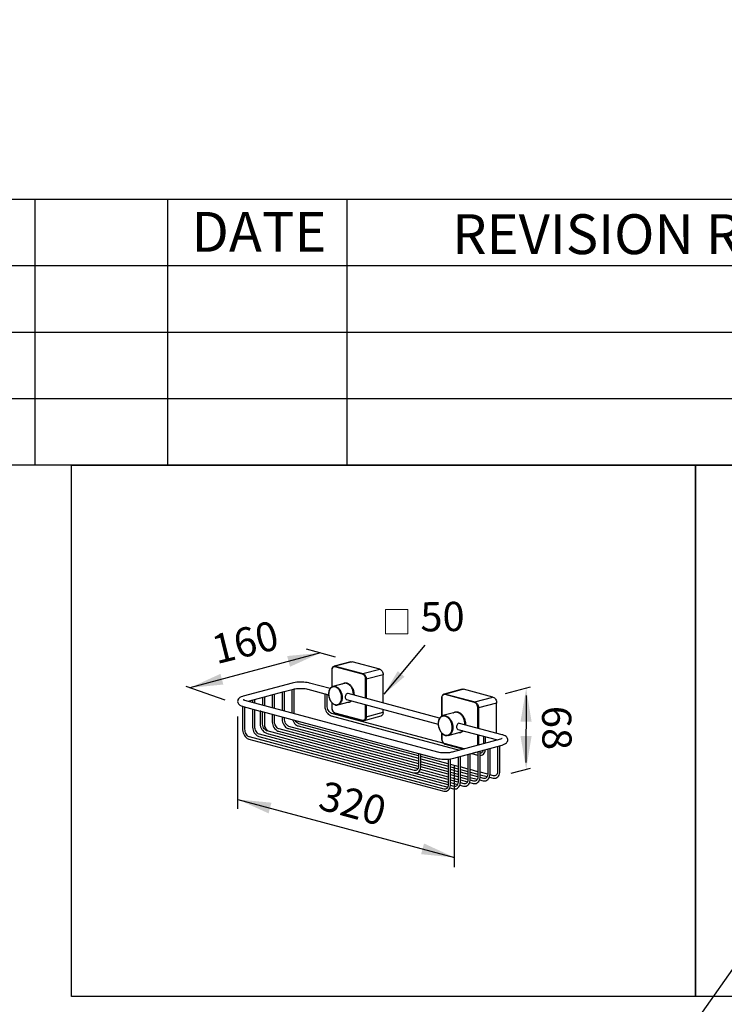
# Model space of a CAD drawing. Units: millimetres. Extents: x 0 to 1325, y -297 to 593.
# Drawn here: x 104 to 157, y -77 to -3 of the extents above; entities that cross this region are included whole.
import ezdxf

# ---------------------------------------------------------------- set-up
doc = ezdxf.new("R2010")
doc.units = ezdxf.units.MM
doc.layers.add('A5', color=136, linetype='Continuous')
doc.layers.add('DIM', color=6, linetype='Continuous')
doc.layers.add('圖紙邊界', color=1, linetype='Continuous', plot=False)
doc.styles.add('CHINA', font='simplex.shx', dxfattribs={"bigfont": 'chineset.shx'})
doc.styles.add('勝泰-2.7', font='simplex.shx', dxfattribs={"height": 2.7, "bigfont": 'chineset.shx'})
doc.dimstyles.new('正常', dxfattribs={"dimtxt": 2.7, "dimasz": 2.5, "dimexe": 1.25, "dimexo": 0.625, "dimgap": 1, "dimtad": 1, "dimdsep": 46, "dimtxsty": '勝泰-2.7', "dimcen": 2.5, "dimadec": 1, "dimazin": 0, "dimtfac": 1, "dimtmove": 0, "dimatfit": 3, "dimfxl": 1.25, "dimarcsym": 0})

msp = doc.modelspace()

# ---------------------------------------------------------------- linework, layer by layer
for p, q in [((128.808, -51.051), (127.539, -51.391)), ((128.903, -51.052), (127.634, -51.392)), ((130.975, -51.607), (128.903, -51.052)), ((127.364, -51.682), (127.364, -52.949)), ((127.375, -51.689), (127.375, -52.942)), ((127.539, -51.391), (127.544, -51.39)), ((129.68, -51.989), (127.608, -51.434)), ((127.634, -51.392), (129.706, -51.947)), ((129.706, -51.947), (130.975, -51.607)), ((129.913, -53.793), (129.913, -52.369)), ((131.234, -52.029), (129.965, -52.369)), ((129.965, -52.369), (129.965, -53.807)), ((131.234, -54.147), (131.234, -52.029)), ((124.371, -52.66), (120.696, -53.645)), ((123.039, -53.501), (123.783, -53.302)), ((123.624, -53.344), (123.624, -54.717)), ((123.783, -53.302), (124.492, -53.111)), ((123.799, -54.764), (123.799, -53.297)), ((124.368, -53.145), (124.368, -54.916)), ((124.543, -54.963), (124.543, -53.098)), ((125.564, -53.111), (127.125, -53.53)), ((127.234, -53.075), (125.685, -52.66)), ((127.364, -52.978), (127.364, -52.978)), ((128.3, -52.683), (127.456, -52.909)), ((137.185, -53.117), (135.825, -53.481)), ((137.287, -53.118), (135.927, -53.482)), ((139.507, -53.713), (137.287, -53.118)), ((135.36, -57.861), (120.816, -53.964)), ((121.062, -54.03), (122.296, -53.7)), ((121.394, -53.941), (121.394, -54.119)), ((121.569, -54.166), (121.569, -53.895)), ((122.137, -53.742), (122.137, -54.318)), ((122.296, -53.7), (123.039, -53.501)), ((122.313, -54.365), (122.313, -53.695)), ((122.881, -53.543), (122.881, -54.517)), ((123.056, -54.564), (123.056, -53.496)), ((126.84, -53.453), (126.84, -54.359)), ((127.015, -54.359), (127.015, -53.5)), ((127.364, -54.109), (127.364, -54.109)), ((127.83, -54.304), (128.674, -54.078)), ((128.484, -53.893), (135.387, -55.743)), ((135.492, -55.288), (128.605, -53.442)), ((135.638, -53.794), (135.638, -55.151)), ((135.649, -53.801), (135.649, -55.144)), ((135.825, -53.481), (135.831, -53.48)), ((138.119, -54.122), (135.899, -53.528)), ((135.927, -53.482), (138.147, -54.077)), ((138.147, -54.077), (139.507, -53.713)), ((120.651, -54.402), (120.651, -56.126)), ((120.696, -54.416), (121.975, -54.759)), ((120.826, -56.126), (120.826, -54.451)), ((121.394, -54.603), (121.394, -55.927)), ((121.569, -55.927), (121.569, -54.65)), ((121.967, -54.756), (121.967, -55.665)), ((122.018, -54.77), (135.295, -58.326)), ((122.142, -55.665), (122.142, -54.803)), ((122.313, -55.728), (122.313, -54.849)), ((127.364, -54.125), (127.364, -54.506)), ((127.375, -54.137), (127.375, -54.513)), ((129.913, -55.193), (129.913, -54.276)), ((129.965, -54.289), (129.965, -55.193)), ((129.965, -55.193), (131.234, -54.853)), ((131.234, -54.884), (131.234, -54.63)), ((138.369, -56.058), (138.369, -54.53)), ((139.785, -54.165), (138.425, -54.53)), ((138.425, -54.53), (138.425, -56.073)), ((139.785, -56.438), (139.785, -54.165)), ((122.881, -55.001), (122.881, -55.529)), ((123.056, -55.529), (123.056, -55.048)), ((123.624, -55.2), (123.624, -55.33)), ((123.799, -55.33), (123.799, -55.247)), ((127.318, -55.117), (136.991, -57.709)), ((137.327, -57.617), (127.363, -54.948)), ((127.608, -54.893), (129.68, -55.448)), ((127.624, -54.921), (129.696, -55.476)), ((129.801, -55.477), (129.795, -55.479)), ((129.801, -55.477), (131.085, -55.133)), ((135.638, -55.181), (135.638, -55.181)), ((136.641, -54.866), (135.737, -55.108)), ((133.606, -59.231), (122.49, -56.253)), ((123.356, -56.283), (133.858, -59.096)), ((133.904, -58.927), (123.402, -56.113)), ((124.1, -56.083), (133.908, -58.711)), ((133.908, -58.53), (124.145, -55.914)), ((124.843, -55.884), (133.908, -58.313)), ((133.908, -58.132), (124.888, -55.715)), ((136.867, -56.14), (139.836, -56.935)), ((140.201, -56.549), (136.988, -55.688)), ((121.126, -56.88), (135.794, -60.793)), ((135.838, -60.64), (121.171, -56.711)), ((121.869, -56.681), (136.096, -60.492)), ((136.137, -60.322), (121.915, -56.512)), ((122.613, -56.482), (136.139, -60.106)), ((135.638, -56.394), (135.638, -56.394)), ((135.638, -56.411), (135.638, -56.819)), ((135.649, -56.423), (135.649, -56.826)), ((136.137, -56.603), (137.041, -56.36)), ((140.084, -56.868), (136.436, -57.86)), ((138.369, -57.334), (138.369, -56.542)), ((138.425, -56.557), (138.425, -57.319)), ((138.782, -56.653), (138.782, -57.222)), ((138.957, -57.174), (138.957, -56.7)), ((135.899, -57.233), (137.33, -57.617)), ((135.917, -57.264), (137.282, -57.63)), ((136.558, -58.311), (140.206, -57.319)), ((138.369, -57.818), (138.369, -59.678)), ((138.544, -59.678), (138.544, -57.771)), ((139.113, -57.616), (139.113, -59.479)), ((139.288, -59.479), (139.288, -57.568)), ((139.856, -57.414), (139.856, -59.28)), ((140.031, -59.28), (140.031, -57.366)), ((133.908, -57.956), (133.908, -58.864)), ((133.918, -57.958), (135.239, -58.312)), ((134.08, -58.877), (134.084, -58.003)), ((136.139, -58.729), (134.084, -58.179)), ((134.084, -58.36), (136.139, -58.911)), ((136.139, -58.377), (136.139, -60.276)), ((136.314, -60.276), (136.314, -58.359)), ((136.882, -58.222), (136.882, -60.077)), ((137.058, -60.077), (137.058, -58.175)), ((137.626, -58.02), (137.626, -59.877)), ((137.801, -59.877), (137.801, -57.973)), ((137.888, -57.949), (138.369, -58.078)), ((138.369, -57.896), (138.224, -57.858)), ((138.249, -57.86), (138.243, -57.861)), ((134.03, -59.142), (136.139, -59.707)), ((136.139, -59.526), (134.076, -58.973)), ((136.139, -59.128), (134.084, -58.577)), ((134.084, -58.758), (136.139, -59.309)), ((136.882, -58.928), (136.314, -58.776)), ((136.314, -58.958), (136.882, -59.11)), ((136.882, -59.327), (136.314, -59.174)), ((137.626, -59.128), (137.058, -58.975)), ((137.058, -59.157), (137.626, -59.309)), ((138.369, -59.327), (137.801, -59.174)), ((136.139, -59.924), (133.911, -59.327)), ((136.314, -59.356), (136.882, -59.508)), ((136.882, -59.725), (136.314, -59.573)), ((136.314, -59.754), (136.882, -59.906)), ((136.881, -60.123), (136.314, -59.971)), ((137.626, -59.526), (137.058, -59.374)), ((137.058, -59.555), (137.626, -59.707)), ((137.624, -59.924), (137.058, -59.772)), ((137.058, -59.953), (137.583, -60.094)), ((138.069, -60.043), (137.795, -59.969)), ((137.801, -59.356), (138.369, -59.508)), ((138.367, -59.725), (137.801, -59.573)), ((137.801, -59.754), (138.326, -59.895)), ((138.496, -59.94), (138.767, -60.013)), ((138.812, -59.844), (138.538, -59.77)), ((139.111, -59.525), (138.544, -59.374)), ((138.544, -59.555), (139.07, -59.696)), ((139.24, -59.741), (139.51, -59.814)), ((139.556, -59.645), (139.281, -59.571)), ((136.266, -60.538), (136.537, -60.61)), ((136.582, -60.441), (136.308, -60.368)), ((136.314, -60.153), (136.84, -60.293)), ((137.009, -60.339), (137.28, -60.411)), ((137.326, -60.242), (137.051, -60.169)), ((137.753, -60.14), (138.024, -60.212))]:
    msp.add_line(p, q)
at = {"flags": 128}
for points in [[(128.808, -51.051), (128.849, -51.045), (128.903, -51.052)], [(127.545, -51.391), (127.513, -51.4), (127.469, -51.426), (127.432, -51.463), (127.402, -51.51), (127.38, -51.565), (127.367, -51.628), (127.364, -51.682)], [(127.364, -51.682), (127.365, -51.684), (127.367, -51.686), (127.37, -51.688), (127.375, -51.689)], [(127.608, -51.434), (127.562, -51.428), (127.518, -51.434), (127.478, -51.453), (127.443, -51.483), (127.414, -51.523), (127.392, -51.572), (127.379, -51.628), (127.375, -51.689)], [(127.544, -51.39), (127.583, -51.385), (127.634, -51.392)], [(127.634, -51.392), (127.629, -51.394), (127.624, -51.397), (127.619, -51.402), (127.615, -51.407), (127.612, -51.413), (127.61, -51.42), (127.608, -51.427), (127.608, -51.434)], [(130.975, -51.607), (131.026, -51.627), (131.074, -51.66), (131.119, -51.705), (131.158, -51.759), (131.19, -51.822), (131.214, -51.889), (131.229, -51.959), (131.234, -52.029)], [(125.685, -52.66), (125.629, -52.646), (125.51, -52.623), (125.385, -52.606), (125.256, -52.594), (125.123, -52.587), (124.99, -52.586), (124.857, -52.59), (124.728, -52.6), (124.603, -52.614), (124.484, -52.634), (124.371, -52.66)], [(128.18, -52.715), (128.19, -52.707), (128.229, -52.682), (128.27, -52.661), (128.313, -52.647), (128.358, -52.638), (128.404, -52.634), (128.45, -52.637), (128.497, -52.645), (128.544, -52.659), (128.591, -52.679), (128.637, -52.704), (128.683, -52.735), (128.726, -52.77), (128.769, -52.81), (128.809, -52.854), (128.847, -52.903), (128.882, -52.955), (128.914, -53.011), (128.943, -53.069), (128.969, -53.13), (128.991, -53.193), (129.009, -53.257), (129.023, -53.322), (129.034, -53.387), (129.04, -53.452), (129.042, -53.517)], [(129.706, -51.947), (129.701, -51.949), (129.696, -51.952), (129.691, -51.957), (129.688, -51.962), (129.684, -51.968), (129.682, -51.975), (129.68, -51.982), (129.68, -51.989)], [(129.913, -52.369), (129.909, -52.306), (129.895, -52.243), (129.874, -52.182), (129.845, -52.126), (129.809, -52.077), (129.769, -52.037), (129.725, -52.008), (129.68, -51.989)], [(129.706, -51.947), (129.756, -51.967), (129.805, -52), (129.85, -52.045), (129.889, -52.099), (129.921, -52.162), (129.945, -52.229), (129.96, -52.299), (129.965, -52.369)], [(129.913, -52.369), (129.919, -52.371), (129.925, -52.371), (129.932, -52.372), (129.939, -52.372), (129.946, -52.372), (129.953, -52.371), (129.959, -52.371), (129.965, -52.369)], [(124.489, -53.112), (124.512, -53.106), (124.53, -53.102), (124.532, -53.101)], [(124.532, -53.101), (124.613, -53.086), (124.707, -53.072), (124.811, -53.062), (124.922, -53.055), (125.037, -53.053), (125.152, -53.056), (125.263, -53.063), (125.368, -53.074), (125.462, -53.089), (125.544, -53.106), (125.564, -53.111)], [(127.374, -52.943), (127.346, -52.96), (127.311, -52.987), (127.278, -53.019), (127.248, -53.055), (127.22, -53.095), (127.196, -53.138), (127.175, -53.185), (127.157, -53.236), (127.143, -53.288), (127.133, -53.344), (127.126, -53.401), (127.123, -53.459), (127.124, -53.519), (127.129, -53.579), (127.137, -53.64), (127.149, -53.7), (127.165, -53.759), (127.184, -53.818), (127.206, -53.875), (127.231, -53.929), (127.26, -53.982), (127.291, -54.032), (127.325, -54.079), (127.361, -54.122), (127.399, -54.162), (127.439, -54.198), (127.481, -54.229), (127.524, -54.256), (127.568, -54.278), (127.612, -54.296), (127.657, -54.308), (127.702, -54.314), (127.746, -54.316), (127.748, -54.316)], [(128.109, -53.743), (128.107, -53.681), (128.101, -53.619), (128.091, -53.556), (128.076, -53.494), (128.058, -53.433), (128.036, -53.373), (128.011, -53.316), (127.982, -53.261), (127.95, -53.209), (127.915, -53.16), (127.878, -53.115), (127.839, -53.075), (127.797, -53.039), (127.755, -53.008), (127.711, -52.982), (127.666, -52.962), (127.621, -52.947), (127.576, -52.938), (127.531, -52.934), (127.487, -52.936), (127.444, -52.944), (127.403, -52.958), (127.364, -52.978), (127.327, -53.002), (127.292, -53.032), (127.26, -53.067), (127.231, -53.107), (127.206, -53.151), (127.184, -53.199), (127.165, -53.25), (127.151, -53.304), (127.141, -53.361), (127.135, -53.421), (127.132, -53.481), (127.135, -53.543), (127.141, -53.606), (127.151, -53.669), (127.165, -53.731), (127.184, -53.792), (127.206, -53.851), (127.231, -53.909), (127.26, -53.964), (127.292, -54.016), (127.327, -54.065), (127.364, -54.109), (127.403, -54.15), (127.444, -54.186), (127.487, -54.217), (127.531, -54.243), (127.576, -54.263), (127.621, -54.278), (127.666, -54.287), (127.711, -54.291), (127.755, -54.288), (127.797, -54.28), (127.839, -54.266), (127.878, -54.247), (127.915, -54.222), (127.95, -54.192), (127.982, -54.157), (128.011, -54.118), (128.036, -54.074), (128.058, -54.026), (128.076, -53.975), (128.091, -53.92), (128.101, -53.863), (128.107, -53.804), (128.109, -53.743)], [(127.375, -52.942), (127.401, -52.929), (127.442, -52.913), (127.485, -52.902), (127.529, -52.898), (127.575, -52.899), (127.62, -52.905), (127.666, -52.917), (127.712, -52.935), (127.757, -52.959), (127.801, -52.987), (127.844, -53.02), (127.885, -53.059), (127.924, -53.101), (127.962, -53.148), (127.996, -53.198), (128.028, -53.252), (128.056, -53.308), (128.082, -53.367), (128.103, -53.428), (128.121, -53.49), (128.135, -53.553), (128.146, -53.617), (128.152, -53.68), (128.154, -53.743)], [(128.997, -53.517), (128.995, -53.454), (128.989, -53.391), (128.979, -53.327), (128.965, -53.264), (128.947, -53.202), (128.925, -53.141), (128.9, -53.082), (128.871, -53.026), (128.84, -52.972), (128.805, -52.922), (128.768, -52.875), (128.729, -52.832), (128.688, -52.794), (128.645, -52.761), (128.6, -52.732), (128.555, -52.709), (128.51, -52.691), (128.464, -52.679), (128.418, -52.673), (128.373, -52.672), (128.329, -52.676), (128.3, -52.683)], [(137.185, -53.117), (137.233, -53.111), (137.287, -53.118)], [(120.696, -53.645), (120.642, -53.66), (120.54, -53.698), (120.445, -53.749), (120.384, -53.795), (120.338, -53.847), (120.303, -53.906), (120.281, -53.971), (120.276, -54.041), (120.287, -54.112), (120.313, -54.175), (120.35, -54.229), (120.396, -54.276), (120.454, -54.318), (120.53, -54.358), (120.631, -54.397), (120.696, -54.416)], [(120.816, -53.964), (120.781, -53.954), (120.737, -53.939), (120.71, -53.926), (120.699, -53.92), (120.7, -53.92)], [(128.154, -53.743), (128.152, -53.805), (128.146, -53.865), (128.135, -53.923), (128.121, -53.979), (128.103, -54.032), (128.082, -54.081), (128.056, -54.126), (128.028, -54.167), (127.996, -54.204), (127.962, -54.236), (127.924, -54.262), (127.885, -54.284), (127.844, -54.3), (127.801, -54.31), (127.757, -54.315), (127.751, -54.315)], [(128.605, -53.442), (128.605, -53.442), (128.557, -53.44), (128.508, -53.459), (128.462, -53.495), (128.423, -53.547), (128.396, -53.61), (128.381, -53.678), (128.381, -53.745), (128.396, -53.806), (128.423, -53.854), (128.462, -53.885), (128.507, -53.9)], [(128.877, -53.998), (128.847, -54.027), (128.809, -54.055), (128.769, -54.078), (128.726, -54.096), (128.683, -54.107), (128.637, -54.113), (128.591, -54.114), (128.554, -54.11)], [(128.674, -54.078), (128.688, -54.074), (128.729, -54.058), (128.768, -54.036), (128.805, -54.01), (128.831, -53.986)], [(128.996, -53.547), (128.997, -53.517)], [(129.042, -53.517), (129.041, -53.559)], [(135.832, -53.481), (135.797, -53.491), (135.751, -53.519), (135.711, -53.558), (135.678, -53.609), (135.655, -53.668), (135.641, -53.735), (135.638, -53.794)], [(135.638, -53.794), (135.639, -53.796), (135.641, -53.798), (135.644, -53.799), (135.649, -53.801)], [(135.899, -53.528), (135.85, -53.521), (135.803, -53.528), (135.76, -53.548), (135.722, -53.58), (135.691, -53.623), (135.668, -53.676), (135.654, -53.736), (135.649, -53.801)], [(135.831, -53.48), (135.873, -53.475), (135.927, -53.482)], [(135.927, -53.482), (135.921, -53.485), (135.916, -53.488), (135.911, -53.493), (135.907, -53.499), (135.904, -53.505), (135.901, -53.513), (135.9, -53.52), (135.899, -53.528)], [(138.147, -54.077), (138.142, -54.079), (138.136, -54.083), (138.132, -54.088), (138.127, -54.094), (138.124, -54.1), (138.121, -54.107), (138.12, -54.115), (138.119, -54.122)], [(138.147, -54.077), (138.201, -54.099), (138.253, -54.134), (138.301, -54.182), (138.343, -54.241), (138.378, -54.307), (138.403, -54.379), (138.419, -54.454), (138.425, -54.53)], [(139.507, -53.713), (139.561, -53.735), (139.613, -53.77), (139.661, -53.818), (139.703, -53.876), (139.738, -53.943), (139.763, -54.015), (139.779, -54.09), (139.785, -54.165)], [(122.018, -54.77), (121.992, -54.763), (121.976, -54.759), (121.975, -54.759)], [(126.84, -54.359), (126.842, -54.418), (126.856, -54.527), (126.883, -54.635), (126.923, -54.739), (126.974, -54.835), (127.036, -54.922), (127.106, -54.997), (127.184, -55.057), (127.268, -55.1), (127.318, -55.117)], [(127.363, -54.948), (127.335, -54.938), (127.273, -54.906), (127.214, -54.858), (127.159, -54.796), (127.111, -54.722), (127.07, -54.638), (127.041, -54.548), (127.022, -54.455), (127.015, -54.359)], [(127.364, -54.506), (127.365, -54.542), (127.375, -54.611), (127.395, -54.678), (127.423, -54.742), (127.458, -54.799), (127.501, -54.848), (127.549, -54.887), (127.601, -54.914), (127.624, -54.921)], [(127.375, -54.513), (127.379, -54.576), (127.392, -54.639), (127.414, -54.7), (127.443, -54.756), (127.478, -54.805), (127.518, -54.845), (127.562, -54.875), (127.608, -54.893)], [(136.513, -54.9), (136.523, -54.892), (136.565, -54.864), (136.609, -54.843), (136.655, -54.827), (136.703, -54.817), (136.752, -54.814), (136.802, -54.817), (136.852, -54.825), (136.903, -54.841), (136.953, -54.862), (137.002, -54.888), (137.051, -54.921), (137.098, -54.959), (137.143, -55.002), (137.186, -55.049), (137.226, -55.101), (137.264, -55.157), (137.299, -55.217), (137.33, -55.279), (137.357, -55.345), (137.381, -55.412), (137.4, -55.48), (137.416, -55.55), (137.427, -55.62), (137.434, -55.69), (137.436, -55.76)], [(137.388, -55.76), (137.386, -55.692), (137.379, -55.624), (137.368, -55.556), (137.353, -55.488), (137.334, -55.422), (137.311, -55.356), (137.284, -55.293), (137.253, -55.233), (137.219, -55.175), (137.182, -55.121), (137.142, -55.072), (137.1, -55.026), (137.056, -54.985), (137.01, -54.949), (136.963, -54.919), (136.914, -54.894), (136.866, -54.875), (136.816, -54.862), (136.768, -54.855), (136.719, -54.854), (136.672, -54.859), (136.641, -54.866)], [(138.369, -54.53), (138.364, -54.462), (138.35, -54.394), (138.327, -54.329), (138.296, -54.269), (138.258, -54.217), (138.215, -54.174), (138.168, -54.142), (138.119, -54.122)], [(138.369, -54.53), (138.375, -54.531), (138.382, -54.532), (138.389, -54.533), (138.397, -54.533), (138.405, -54.533), (138.412, -54.532), (138.419, -54.531), (138.425, -54.53)], [(122.881, -55.529), (122.883, -55.587), (122.897, -55.696), (122.924, -55.804), (122.964, -55.907), (123.015, -56.004), (123.076, -56.09), (123.147, -56.164), (123.225, -56.224), (123.308, -56.267), (123.356, -56.283)], [(123.402, -56.113), (123.373, -56.104), (123.312, -56.072), (123.253, -56.024), (123.198, -55.962), (123.15, -55.888), (123.11, -55.804), (123.08, -55.714), (123.062, -55.622), (123.056, -55.529)], [(123.624, -55.33), (123.626, -55.388), (123.64, -55.497), (123.667, -55.605), (123.707, -55.708), (123.758, -55.804), (123.82, -55.891), (123.89, -55.965), (123.968, -56.025), (124.052, -56.068), (124.1, -56.083)], [(124.145, -55.914), (124.116, -55.905), (124.055, -55.872), (123.996, -55.824), (123.941, -55.762), (123.893, -55.688), (123.853, -55.605), (123.824, -55.515), (123.806, -55.423), (123.799, -55.33)], [(124.413, -55.412), (124.45, -55.509), (124.501, -55.605), (124.563, -55.692), (124.633, -55.766), (124.712, -55.826), (124.795, -55.868), (124.843, -55.884)], [(124.888, -55.715), (124.86, -55.706), (124.799, -55.673), (124.74, -55.625), (124.685, -55.563), (124.637, -55.489), (124.627, -55.469)], [(127.608, -54.893), (127.608, -54.9), (127.61, -54.906), (127.612, -54.911), (127.615, -54.916), (127.619, -54.919), (127.624, -54.921), (127.624, -54.921)], [(129.68, -55.448), (129.725, -55.454), (129.769, -55.448), (129.809, -55.429), (129.845, -55.399), (129.874, -55.359), (129.895, -55.31), (129.909, -55.254), (129.913, -55.193)], [(129.68, -55.448), (129.68, -55.455), (129.682, -55.461), (129.684, -55.466), (129.688, -55.471), (129.691, -55.474), (129.696, -55.476), (129.696, -55.476)], [(129.696, -55.476), (129.726, -55.482), (129.778, -55.482), (129.794, -55.477)], [(129.965, -55.193), (129.96, -55.26), (129.945, -55.323), (129.921, -55.377), (129.889, -55.422), (129.85, -55.455), (129.805, -55.476), (129.801, -55.477)], [(129.913, -55.193), (129.919, -55.194), (129.925, -55.195), (129.932, -55.195), (129.939, -55.196), (129.946, -55.195), (129.953, -55.195), (129.959, -55.194), (129.965, -55.193)], [(131.234, -54.884), (131.231, -54.921), (131.217, -54.984), (131.193, -55.038), (131.16, -55.083), (131.121, -55.116), (131.085, -55.133)], [(135.649, -55.144), (135.618, -55.162), (135.581, -55.191), (135.546, -55.225), (135.513, -55.264), (135.484, -55.307), (135.458, -55.353), (135.435, -55.404), (135.417, -55.458), (135.402, -55.514), (135.39, -55.574), (135.383, -55.635), (135.38, -55.698), (135.381, -55.761), (135.386, -55.826), (135.395, -55.891), (135.408, -55.955), (135.424, -56.019), (135.445, -56.081), (135.469, -56.142), (135.496, -56.201), (135.526, -56.258), (135.56, -56.311), (135.596, -56.361), (135.635, -56.408), (135.676, -56.451), (135.719, -56.489), (135.763, -56.523), (135.809, -56.551), (135.856, -56.575), (135.904, -56.593), (135.952, -56.606), (136, -56.614), (136.047, -56.615), (136.049, -56.615)], [(136.437, -56.002), (136.434, -55.935), (136.428, -55.868), (136.417, -55.801), (136.401, -55.735), (136.382, -55.669), (136.358, -55.605), (136.331, -55.544), (136.3, -55.485), (136.266, -55.429), (136.229, -55.377), (136.189, -55.329), (136.147, -55.286), (136.102, -55.247), (136.056, -55.214), (136.009, -55.186), (135.962, -55.164), (135.913, -55.148), (135.865, -55.139), (135.817, -55.135), (135.77, -55.137), (135.724, -55.146), (135.68, -55.161), (135.638, -55.181), (135.598, -55.208), (135.561, -55.24), (135.527, -55.277), (135.496, -55.32), (135.468, -55.367), (135.445, -55.418), (135.425, -55.473), (135.41, -55.531), (135.399, -55.593), (135.392, -55.656), (135.39, -55.721), (135.392, -55.788), (135.399, -55.855), (135.41, -55.922), (135.425, -55.988), (135.445, -56.054), (135.468, -56.118), (135.496, -56.179), (135.527, -56.238), (135.561, -56.294), (135.598, -56.346), (135.638, -56.394), (135.68, -56.437), (135.724, -56.476), (135.77, -56.509), (135.817, -56.537), (135.865, -56.559), (135.913, -56.575), (135.962, -56.584), (136.009, -56.588), (136.056, -56.586), (136.102, -56.577), (136.147, -56.562), (136.189, -56.542), (136.229, -56.515), (136.266, -56.483), (136.3, -56.445), (136.331, -56.403), (136.358, -56.356), (136.382, -56.305), (136.401, -56.25), (136.417, -56.191), (136.428, -56.13), (136.434, -56.067), (136.437, -56.002)], [(135.649, -55.144), (135.678, -55.129), (135.722, -55.112), (135.768, -55.101), (135.815, -55.096), (135.864, -55.097), (135.913, -55.104), (135.962, -55.117), (136.011, -55.136), (136.059, -55.161), (136.106, -55.191), (136.152, -55.227), (136.196, -55.268), (136.238, -55.314), (136.278, -55.364), (136.315, -55.418), (136.349, -55.475), (136.38, -55.536), (136.407, -55.599), (136.43, -55.664), (136.449, -55.73), (136.464, -55.798), (136.475, -55.866), (136.482, -55.934), (136.484, -56.002)], [(120.651, -56.126), (120.653, -56.185), (120.667, -56.294), (120.694, -56.402), (120.733, -56.505), (120.785, -56.601), (120.846, -56.687), (120.917, -56.762), (120.995, -56.821), (121.078, -56.864), (121.126, -56.88)], [(121.171, -56.711), (121.143, -56.701), (121.082, -56.669), (121.023, -56.621), (120.968, -56.559), (120.92, -56.485), (120.88, -56.402), (120.85, -56.312), (120.832, -56.219), (120.826, -56.126)], [(121.394, -55.927), (121.396, -55.985), (121.41, -56.095), (121.437, -56.202), (121.477, -56.306), (121.528, -56.402), (121.589, -56.488), (121.66, -56.563), (121.738, -56.622), (121.821, -56.665), (121.869, -56.681)], [(121.915, -56.512), (121.886, -56.502), (121.825, -56.47), (121.766, -56.422), (121.711, -56.36), (121.663, -56.286), (121.623, -56.203), (121.594, -56.113), (121.575, -56.02), (121.569, -55.927)], [(121.967, -55.665), (121.969, -55.723), (121.983, -55.833), (122.01, -55.941), (122.05, -56.044), (122.101, -56.141), (122.162, -56.228), (122.233, -56.302), (122.311, -56.363), (122.394, -56.406), (122.445, -56.423)], [(122.49, -56.253), (122.461, -56.244), (122.4, -56.211), (122.341, -56.163), (122.286, -56.101), (122.237, -56.027), (122.197, -55.944), (122.167, -55.854), (122.149, -55.761), (122.142, -55.665)], [(122.583, -56.278), (122.569, -56.271), (122.509, -56.223), (122.455, -56.161), (122.406, -56.087), (122.367, -56.003), (122.337, -55.914), (122.319, -55.821), (122.313, -55.728)], [(136.484, -56.002), (136.482, -56.068), (136.475, -56.132), (136.464, -56.195), (136.449, -56.254), (136.43, -56.311), (136.407, -56.363), (136.38, -56.412), (136.349, -56.456), (136.315, -56.495), (136.278, -56.529), (136.238, -56.558), (136.196, -56.581), (136.152, -56.598), (136.106, -56.609), (136.059, -56.615), (136.053, -56.615)], [(136.988, -55.688), (136.988, -55.688), (136.94, -55.686), (136.891, -55.704), (136.845, -55.741), (136.806, -55.793), (136.779, -55.856), (136.764, -55.924), (136.764, -55.991), (136.779, -56.052), (136.806, -56.1), (136.845, -56.131), (136.867, -56.14)], [(137.28, -56.25), (137.264, -56.27), (137.226, -56.305), (137.186, -56.336), (137.143, -56.36), (137.098, -56.379), (137.051, -56.392), (137.002, -56.398), (136.953, -56.399), (136.913, -56.395)], [(137.041, -56.36), (137.056, -56.356), (137.1, -56.339), (137.142, -56.316), (137.182, -56.287), (137.219, -56.253), (137.232, -56.238)], [(137.387, -55.795), (137.388, -55.76)], [(137.436, -55.76), (137.434, -55.808)], [(122.445, -56.423), (122.565, -56.466), (122.613, -56.482)], [(135.638, -56.819), (135.639, -56.858), (135.65, -56.931), (135.671, -57.004), (135.701, -57.072), (135.739, -57.133), (135.785, -57.185), (135.836, -57.227), (135.891, -57.256), (135.917, -57.264)], [(135.649, -56.826), (135.654, -56.894), (135.668, -56.961), (135.691, -57.027), (135.722, -57.086), (135.76, -57.139), (135.803, -57.182), (135.85, -57.214), (135.899, -57.233)], [(140.197, -56.824), (140.194, -56.827), (140.175, -56.836), (140.14, -56.85), (140.084, -56.868)], [(140.206, -57.319), (140.26, -57.303), (140.361, -57.265), (140.456, -57.213), (140.516, -57.166), (140.562, -57.114), (140.596, -57.055), (140.616, -56.989), (140.62, -56.912), (140.606, -56.841), (140.578, -56.78), (140.54, -56.728), (140.492, -56.682), (140.431, -56.64), (140.351, -56.6), (140.247, -56.562), (140.201, -56.549)], [(135.899, -57.233), (135.9, -57.241), (135.901, -57.247), (135.904, -57.253), (135.907, -57.258), (135.911, -57.262), (135.916, -57.264), (135.917, -57.264)], [(138.544, -58.107), (138.567, -58.108), (138.648, -58.091), (138.722, -58.058), (138.788, -58.009), (138.845, -57.945), (138.891, -57.867), (138.926, -57.778), (138.948, -57.679), (138.95, -57.66)], [(138.761, -57.712), (138.746, -57.763), (138.714, -57.825), (138.675, -57.874), (138.631, -57.908), (138.581, -57.928), (138.544, -57.931)], [(135.239, -58.312), (135.295, -58.326), (135.414, -58.349), (135.539, -58.367), (135.668, -58.378), (135.8, -58.385), (135.934, -58.386), (136.066, -58.382), (136.196, -58.373), (136.321, -58.358), (136.439, -58.338), (136.558, -58.311)], [(136.435, -57.86), (136.396, -57.87), (136.316, -57.886), (136.223, -57.9), (136.119, -57.91), (136.008, -57.917), (135.894, -57.919), (135.779, -57.917), (135.667, -57.91), (135.562, -57.899), (135.466, -57.884), (135.384, -57.867), (135.36, -57.861)], [(133.557, -59.414), (133.606, -59.424), (133.69, -59.426), (133.771, -59.41), (133.845, -59.377), (133.911, -59.327), (133.968, -59.263), (134.014, -59.186), (134.049, -59.096), (134.071, -58.997), (134.08, -58.897), (134.08, -58.877)], [(133.908, -58.864), (133.907, -58.91), (133.895, -58.994), (133.872, -59.068), (133.841, -59.131), (133.802, -59.179), (133.757, -59.214), (133.707, -59.234), (133.649, -59.239), (133.606, -59.231)], [(139.51, -59.814), (139.559, -59.824), (139.643, -59.826), (139.724, -59.81), (139.798, -59.776), (139.863, -59.727), (139.92, -59.663), (139.966, -59.586), (140.001, -59.496), (140.023, -59.397), (140.031, -59.297), (140.031, -59.28)], [(139.856, -59.28), (139.854, -59.325), (139.843, -59.409), (139.82, -59.483), (139.788, -59.545), (139.75, -59.593), (139.705, -59.627), (139.655, -59.647), (139.597, -59.652), (139.556, -59.645)], [(137.28, -60.411), (137.329, -60.421), (137.413, -60.424), (137.494, -60.408), (137.567, -60.374), (137.633, -60.325), (137.69, -60.261), (137.736, -60.183), (137.771, -60.094), (137.793, -59.995), (137.801, -59.894), (137.801, -59.877)], [(137.626, -59.877), (137.624, -59.923), (137.612, -60.006), (137.59, -60.081), (137.558, -60.143), (137.519, -60.191), (137.475, -60.225), (137.425, -60.245), (137.367, -60.249), (137.326, -60.242)], [(138.024, -60.212), (138.072, -60.222), (138.156, -60.225), (138.237, -60.208), (138.311, -60.175), (138.377, -60.125), (138.433, -60.061), (138.479, -59.984), (138.514, -59.894), (138.536, -59.796), (138.544, -59.695), (138.544, -59.678)], [(138.369, -59.678), (138.368, -59.724), (138.356, -59.807), (138.333, -59.881), (138.301, -59.944), (138.263, -59.992), (138.219, -60.026), (138.168, -60.046), (138.11, -60.05), (138.069, -60.043)], [(138.767, -60.013), (138.816, -60.023), (138.9, -60.025), (138.98, -60.009), (139.054, -59.976), (139.12, -59.926), (139.176, -59.862), (139.223, -59.785), (139.257, -59.695), (139.279, -59.596), (139.288, -59.496), (139.288, -59.479)], [(139.113, -59.479), (139.111, -59.524), (139.099, -59.608), (139.077, -59.682), (139.045, -59.744), (139.006, -59.793), (138.962, -59.827), (138.912, -59.847), (138.854, -59.851), (138.812, -59.844)], [(135.794, -60.793), (135.842, -60.802), (135.926, -60.805), (136.007, -60.789), (136.081, -60.755), (136.147, -60.706), (136.203, -60.642), (136.249, -60.564), (136.284, -60.475), (136.306, -60.376), (136.314, -60.276), (136.314, -60.259)], [(136.139, -60.276), (136.137, -60.321), (136.126, -60.405), (136.103, -60.479), (136.071, -60.541), (136.033, -60.589), (135.988, -60.623), (135.938, -60.643), (135.88, -60.648), (135.839, -60.64)], [(136.537, -60.61), (136.585, -60.62), (136.67, -60.623), (136.75, -60.607), (136.824, -60.573), (136.89, -60.524), (136.946, -60.46), (136.993, -60.382), (137.027, -60.293), (137.049, -60.194), (137.057, -60.094), (137.058, -60.077)], [(136.882, -60.077), (136.881, -60.122), (136.869, -60.206), (136.846, -60.28), (136.815, -60.342), (136.776, -60.39), (136.732, -60.424), (136.682, -60.444), (136.624, -60.448), (136.582, -60.441)]]:
    msp.add_lwpolyline(points, dxfattribs=at)
at = {"layer": 'A5', "color": 136}
for p, q in [((201.768, -16.25), (8.232, -16.25)), ((105, -16.25), (105, -36.25)), ((115, -16.25), (115, -36.25)), ((128.512, -16.25), (128.512, -36.25)), ((201.768, -21.25), (8.232, -21.25)), ((201.768, -26.25), (8.232, -26.25)), ((201.768, -31.25), (8.232, -31.25)), ((201.768, -36.25), (8.232, -36.25))]:
    msp.add_line(p, q, dxfattribs=at)
at = {"layer": 'DIM'}
for p, q in [((210, 0), (0, -297)), ((126.529, -50.375), (116.676, -53.014)), ((125.434, -50.081), (127.63, -50.67)), ((119.342, -53.935), (116.406, -52.921)), ((140.459, -53.444), (142.342, -52.94)), ((142.006, -53.6), (141.984, -58.639)), ((120.303, -62.121), (120.303, -55.181)), ((136.618, -66.506), (136.618, -58.858)), ((140.87, -59.446), (142.343, -59.052)), ((120.303, -61.42), (136.618, -65.792))]:
    msp.add_line(p, q, dxfattribs=at)
at = {"layer": 'DIM', "ltscale": 10}
msp.add_lwpolyline([(154.768, -36.25), (201.768, -36.25), (201.768, -76.25), (154.768, -76.25)], close=True, dxfattribs=at)
at = {"layer": 'DIM', "lineweight": 20}
msp.add_lwpolyline([(133.098, -47.109), (131.403, -47.109), (131.403, -48.96), (133.098, -48.96)], close=True, dxfattribs=at)
at = {"layer": 'DIM', "lineweight": 13}
for points in [[(124.223, -51.427), (124.006, -50.622), (126.529, -50.375)], [(118.982, -51.963), (119.199, -52.767), (116.676, -53.014)], [(142.415, -55.561), (141.582, -55.558), (142.008, -53.06)], [(142.415, -56.647), (141.582, -56.651), (142.008, -59.149)], [(122.826, -61.662), (122.611, -62.468), (120.303, -61.42)], [(134.315, -64.734), (134.097, -65.538), (136.618, -65.792)]]:
    msp.add_solid(points, dxfattribs=at)
at = {"layer": '圖紙邊界', "ltscale": 10}
msp.add_lwpolyline([(107.768, -36.25), (154.768, -36.25), (154.768, -76.25), (107.768, -76.25)], close=True, dxfattribs=at)

# ---------------------------------------------------------------- texts
at = {"layer": 'A5', "color": 140, "style": 'CHINA'}
for s, p in [('DATE', (116.801, -20.183)), ('REVISION RECORD', (136.431, -20.359))]:
    msp.add_text(s, height=3, dxfattribs=at).set_placement(p)
at = {"layer": 'DIM', "lineweight": 13, "char_height": 2.2, "attachment_point": 5, "style": 'CHINA'}
for s, insert, rotation in [('50', (135.709, -47.936), 0.74552), ('160', (120.912, -49.854), 13.88921), ('68', (144.032, -56.037), 270.74552), ('320', (128.872, -61.986), 344.57419)]:
    msp.add_mtext(s, dxfattribs=dict(at, insert=insert, rotation=rotation))

# ---------------------------------------------------------------- leaders
at = {"layer": 'DIM', "ltscale": 2}
msp.add_leader([(131.304, -53.5), (134.405, -49.8)], dimstyle='正常', override={"dimasz": 2, "dimgap": 1, "dimtad": 0}, dxfattribs=at)

doc.saveas('drawing.dxf')
